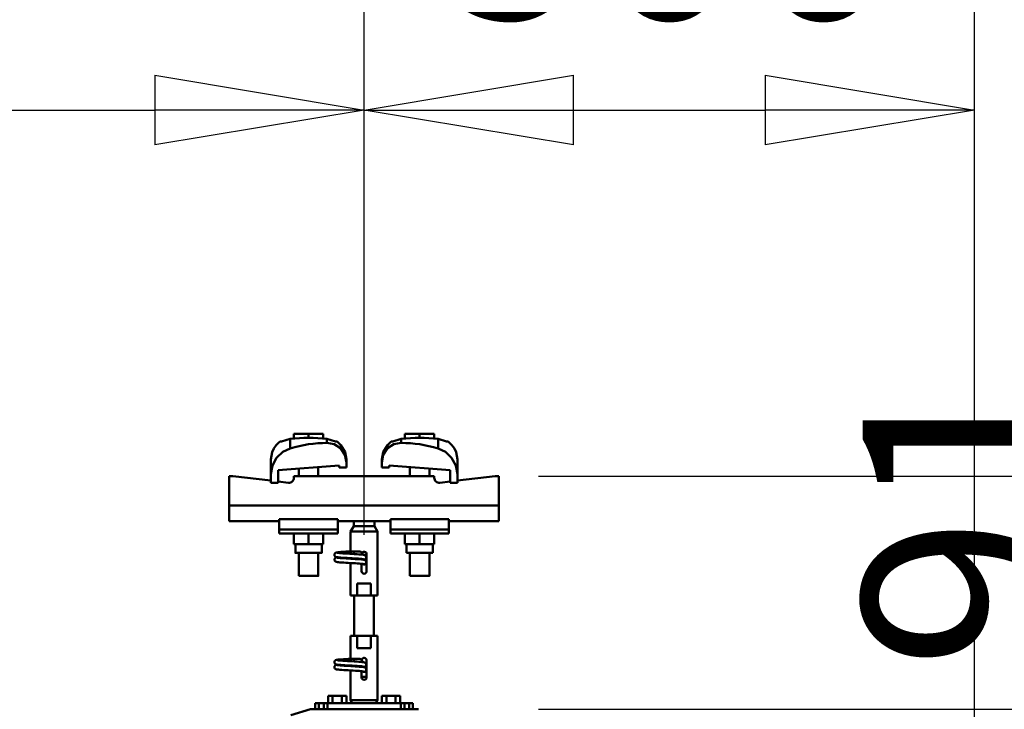
# Model space of a CAD drawing. Units: millimetres. Extents: x 59 to 11996, y 24 to 8424.
# Drawn here: x 5259 to 5598, y 2627 to 2864 of the extents above; entities that cross this region are included whole.
import ezdxf

# ---------------------------------------------------------------- set-up
doc = ezdxf.new("R2010")
doc.units = ezdxf.units.MM
doc.header["$MEASUREMENT"] = 0
doc.layers.add('(1) Shape lines', color=7, linetype='Continuous', lineweight=35)
doc.layers.add('(6) Dimensions', color=7, linetype='Continuous', lineweight=35)
doc.styles.add('Arial', font='ARIAL.TTF')
doc.dimstyles.new('Vertex Style', dxfattribs={"dimscale": 20, "dimtxt": 0.18, "dimasz": 3.6, "dimexe": 1.8, "dimexo": 0.0625, "dimgap": 1.7, "dimtad": 1, "dimdec": 1, "dimdsep": 46, "dimtxsty": 'Arial', "dimblk1": 'CLOSED', "dimblk2": 'CLOSED', "dimsah": 1, "dimcen": 0.09, "dimdle": 1.8, "dimclrd": 9, "dimclre": 9, "dimadec": 1, "dimazin": 2, "dimtfac": 0.65, "dimtdec": 4, "dimtmove": 0, "dimatfit": 3, "dimfxl": 0, "dimtolj": 1, "dimtzin": 0, "dimlwd": 25, "dimlwe": 25, "dimarcsym": 0})

# ---------------------------------------------------------------- blocks, each defined once
blk = doc.blocks.new('_Closed')
at = {"color": 0, "linetype": 'ByBlock', "lineweight": -2}
for p, q in [((-1, 0.166667), (0, 0)), ((-1, 0.166667), (-1, -0.166667)), ((0, 0), (-1, -0.166667)), ((0, 0), (-1, 0))]:
    blk.add_line(p, q, dxfattribs=at)
blk = doc.blocks.new('*D2261')
at = {"layer": '(6) Dimensions', "color": 9, "lineweight": 25}
for p, q in [((5437.89, 2626.81), (5770.67, 2626.81)), ((5734.67, 2479.71), (5734.67, 2554.81)), ((5647.76, 2407.71), (5770.67, 2407.71))]:
    blk.add_line(p, q, dxfattribs=at)
at = {"layer": 'Defpoints', "color": 0}
for p in [(5377.89, 2626.81), (5734.67, 2626.81), (5587.76, 2407.71)]:
    blk.add_point(p, dxfattribs=at)
at = {"layer": '(6) Dimensions', "color": 9, "lineweight": 25, "xscale": 72, "yscale": 72, "zscale": 72}
for p, rotation in [((5734.67, 2626.81), 90), ((5734.67, 2407.71), 270)]:
    blk.add_blockref('_Closed', p, dxfattribs=dict(at, rotation=rotation))
at = {"layer": '(6) Dimensions', "color": 0, "lineweight": 35, "insert": (5668.31, 2517.26), "char_height": 70, "attachment_point": 5, "rotation": 90, "style": 'Arial'}
blk.add_mtext('\\A1;522', dxfattribs=at)
blk = doc.blocks.new('*D2263')
at = {"layer": '(6) Dimensions', "color": 9, "lineweight": 25}
for p, q in [((5650.72, 2778.98), (5650.72, 2850.98)), ((5437.89, 2706.98), (5686.72, 2706.98)), ((5650.72, 2626.81), (5650.72, 2706.98)), ((5437.89, 2626.81), (5686.72, 2626.81)), ((5650.72, 2554.81), (5650.72, 2482.81))]:
    blk.add_line(p, q, dxfattribs=at)
at = {"layer": 'Defpoints', "color": 0}
for p in [(5377.89, 2706.98), (5650.72, 2706.98), (5377.89, 2626.81)]:
    blk.add_point(p, dxfattribs=at)
at = {"layer": '(6) Dimensions', "color": 9, "lineweight": 25, "xscale": 72, "yscale": 72, "zscale": 72}
for p, rotation in [((5650.72, 2706.98), 270), ((5650.72, 2626.81), 90)]:
    blk.add_blockref('_Closed', p, dxfattribs=dict(at, rotation=rotation))
at = {"layer": '(6) Dimensions', "color": 0, "lineweight": 35, "insert": (5584.36, 2666.9), "char_height": 70, "attachment_point": 5, "rotation": 90, "style": 'Arial'}
blk.add_mtext('\\A1;191', dxfattribs=at)
blk = doc.blocks.new('*D2265')
at = {"layer": '(6) Dimensions', "color": 9, "lineweight": 25}
for p, q in [((5377.89, 2686.81), (5377.89, 2868.9)), ((5587.76, 2569.71), (5587.76, 2868.9)), ((5449.89, 2832.9), (5515.76, 2832.9))]:
    blk.add_line(p, q, dxfattribs=at)
at = {"layer": 'Defpoints', "color": 0}
for p in [(5587.76, 2832.9), (5377.89, 2626.81), (5587.76, 2509.71)]:
    blk.add_point(p, dxfattribs=at)
at = {"layer": '(6) Dimensions', "color": 9, "lineweight": 25, "xscale": 72, "yscale": 72, "zscale": 72, "rotation": 180}
blk.add_blockref('_Closed', (5377.89, 2832.9), dxfattribs=at)
at = {"layer": '(6) Dimensions', "color": 9, "lineweight": 25, "xscale": 72, "yscale": 72, "zscale": 72}
blk.add_blockref('_Closed', (5587.76, 2832.9), dxfattribs=at)
at = {"layer": '(6) Dimensions', "color": 0, "lineweight": 35, "insert": (5482.83, 2899.26), "char_height": 70, "attachment_point": 5, "style": 'Arial'}
blk.add_mtext('\\A1;500', dxfattribs=at)
blk = doc.blocks.new('*D2266')
at = {"layer": '(6) Dimensions', "color": 9, "lineweight": 25}
for p, q in [((970.63, 2569.71), (970.63, 2973.84)), ((5587.76, 2569.71), (5587.76, 2973.84)), ((5515.76, 2937.84), (1042.63, 2937.84))]:
    blk.add_line(p, q, dxfattribs=at)
at = {"layer": 'Defpoints', "color": 0}
for p in [(970.63, 2937.84), (970.63, 2509.71), (5587.76, 2509.71)]:
    blk.add_point(p, dxfattribs=at)
at = {"layer": '(6) Dimensions', "color": 9, "lineweight": 25, "xscale": 72, "yscale": 72, "zscale": 72, "rotation": 180}
blk.add_blockref('_Closed', (970.63, 2937.84), dxfattribs=at)
at = {"layer": '(6) Dimensions', "color": 9, "lineweight": 25, "xscale": 72, "yscale": 72, "zscale": 72}
blk.add_blockref('_Closed', (5587.76, 2937.84), dxfattribs=at)
at = {"layer": '(6) Dimensions', "color": 0, "lineweight": 35, "insert": (3279.19, 3004.2), "char_height": 70, "attachment_point": 5, "style": 'Arial'}
blk.add_mtext('\\A1;11000', dxfattribs=at)
blk = doc.blocks.new('*D2267')
at = {"layer": '(6) Dimensions', "color": 9, "lineweight": 25}
for p, q in [((1180.5, 2686.81), (1180.5, 2868.9)), ((5377.89, 2686.81), (5377.89, 2868.9)), ((1252.5, 2832.9), (5305.89, 2832.9))]:
    blk.add_line(p, q, dxfattribs=at)
at = {"layer": 'Defpoints', "color": 0}
for p in [(5377.89, 2832.9), (1180.5, 2626.81), (5377.89, 2626.81)]:
    blk.add_point(p, dxfattribs=at)
at = {"layer": '(6) Dimensions', "color": 9, "lineweight": 25, "xscale": 72, "yscale": 72, "zscale": 72, "rotation": 180}
blk.add_blockref('_Closed', (1180.5, 2832.9), dxfattribs=at)
at = {"layer": '(6) Dimensions', "color": 9, "lineweight": 25, "xscale": 72, "yscale": 72, "zscale": 72}
blk.add_blockref('_Closed', (5377.89, 2832.9), dxfattribs=at)
at = {"layer": '(6) Dimensions', "color": 0, "lineweight": 35, "insert": (3279.19, 2899.26), "char_height": 70, "attachment_point": 5, "style": 'Arial'}
blk.add_mtext('\\A1;10000', dxfattribs=at)
blk = doc.blocks.new('Crane_WorkSt_1_3c177d30-6c5a-4121-9854-66ae8fa8d7f3')
at = {"layer": '(1) Shape lines', "color": 7, "linetype": 'Continuous', "lineweight": 50, "ltscale": 60}
for p, q in [((10204.5, 3455.38), (10192.5, 3455.38)), ((10192.5, 3451.49), (10192.5, 3455.38)), ((10216.5, 3455.38), (10204.5, 3455.38)), ((10204.5, 3452.18), (10204.5, 3455.38)), ((10216.5, 3451.49), (10216.5, 3455.38)), ((10295.5, 3455.38), (10283.5, 3455.38)), ((10283.5, 3451.49), (10283.5, 3455.38)), ((10295.5, 3452.18), (10295.5, 3455.38)), ((10307.5, 3455.38), (10295.5, 3455.38)), ((10307.5, 3451.49), (10307.5, 3455.38)), ((10189.42, 3451.31), (10189.42, 3443.45)), ((10219.58, 3451.31), (10219.58, 3447.97)), ((10280.42, 3447.97), (10280.42, 3451.31)), ((10310.58, 3443.45), (10310.58, 3451.31)), ((10173.5, 3434.23), (10173.5, 3422.45)), ((10229.5, 3429.39), (10179.5, 3425.67)), ((10212.5, 3428.13), (10212.5, 3420.78)), ((10212.5, 3428.13), (10212.5, 3420.78)), ((10212.5, 3428.13), (10212.5, 3420.78)), ((10212.5, 3428.13), (10212.5, 3420.78)), ((10212.5, 3428.13), (10212.5, 3420.78)), ((10229.5, 3427.68), (10229.5, 3429.39)), ((10235.5, 3431.78), (10235.5, 3427.68)), ((10264.5, 3431.78), (10264.5, 3434.23)), ((10264.5, 3427.68), (10264.5, 3431.78)), ((10270.5, 3429.39), (10270.5, 3427.68)), ((10320.5, 3425.67), (10270.5, 3429.39)), ((10287.5, 3420.78), (10287.5, 3428.13)), ((10287.5, 3420.78), (10287.5, 3428.13)), ((10287.5, 3420.78), (10287.5, 3428.13)), ((10287.5, 3420.78), (10287.5, 3428.13)), ((10287.5, 3420.78), (10287.5, 3428.13)), ((10326.5, 3422.45), (10326.5, 3434.23)), ((10142.5, 3420.78), (10139.5, 3420.78)), ((10139.5, 3420.78), (10139.5, 3396.78)), ((10173.5, 3417.06), (10142.5, 3420.78)), ((10173.5, 3415.18), (10173.5, 3422.45)), ((10179.5, 3425.67), (10179.5, 3415.18)), ((10192.5, 3420.78), (10192.5, 3419.29)), ((10307.5, 3420.78), (10192.5, 3420.78)), ((10196.5, 3420.78), (10196.5, 3426.94)), ((10196.5, 3420.78), (10196.5, 3426.94)), ((10196.5, 3420.78), (10196.5, 3426.94)), ((10196.5, 3420.78), (10196.5, 3426.94)), ((10196.5, 3420.78), (10196.5, 3426.94)), ((10235.5, 3427.68), (10229.5, 3427.68)), ((10270.5, 3427.68), (10264.5, 3427.68)), ((10303.5, 3426.94), (10303.5, 3420.78)), ((10303.5, 3426.94), (10303.5, 3420.78)), ((10303.5, 3426.94), (10303.5, 3420.78)), ((10303.5, 3426.94), (10303.5, 3420.78)), ((10303.5, 3426.94), (10303.5, 3420.78)), ((10307.5, 3419.29), (10307.5, 3420.78)), ((10320.5, 3415.18), (10320.5, 3425.67)), ((10326.5, 3422.45), (10326.5, 3415.18)), ((10357.5, 3420.78), (10326.5, 3417.06)), ((10360.5, 3420.78), (10357.5, 3420.78)), ((10360.5, 3396.78), (10360.5, 3420.78)), ((10179.5, 3415.18), (10173.5, 3415.18)), ((10188.02, 3415.32), (10179.5, 3416.34)), ((10320.5, 3416.34), (10311.98, 3415.32)), ((10326.5, 3415.18), (10320.5, 3415.18)), ((10360.5, 3396.78), (10139.5, 3396.78)), ((10139.5, 3396.78), (10139.5, 3383.78)), ((10360.5, 3383.78), (10360.5, 3396.78)), ((10180.5, 3383.78), (10139.5, 3383.78)), ((10180.5, 3385.41), (10180.5, 3376.89)), ((10228.5, 3385.41), (10180.5, 3385.41)), ((10228.5, 3385.41), (10228.5, 3376.89)), ((10234.93, 3383.78), (10228.5, 3383.78)), ((10239, 3375.45), (10241.5, 3379.78)), ((10241.5, 3379.78), (10241.5, 3383.84)), ((10241.5, 3379.78), (10258.5, 3379.78)), ((10258.5, 3383.84), (10258.5, 3379.78)), ((10258.5, 3379.78), (10261, 3375.45)), ((10271.5, 3383.78), (10265.07, 3383.78)), ((10271.5, 3385.41), (10319.5, 3385.41)), ((10271.5, 3385.41), (10271.5, 3376.89)), ((10319.5, 3376.89), (10319.5, 3385.41)), ((10360.5, 3383.78), (10319.5, 3383.78)), ((10180.5, 3376.89), (10180.5, 3373.78)), ((10228.5, 3376.89), (10180.5, 3376.89)), ((10228.5, 3373.78), (10180.5, 3373.78)), ((10192.5, 3373.78), (10192.5, 3364.98)), ((10204.5, 3373.78), (10204.5, 3364.98)), ((10216.5, 3373.78), (10216.5, 3364.98)), ((10228.5, 3376.89), (10228.5, 3373.78)), ((10239, 3375.45), (10261, 3375.45)), ((10239, 3359.08), (10239, 3375.45)), ((10261, 3375.45), (10261, 3322.78)), ((10271.5, 3376.89), (10319.5, 3376.89)), ((10271.5, 3376.89), (10271.5, 3373.78)), ((10271.5, 3373.78), (10319.5, 3373.78)), ((10283.5, 3373.78), (10283.5, 3364.98)), ((10295.5, 3373.78), (10295.5, 3364.98)), ((10307.5, 3373.78), (10307.5, 3364.98)), ((10319.5, 3373.78), (10319.5, 3376.89)), ((10192.5, 3364.98), (10204.5, 3364.98)), ((10193.7, 3357.78), (10193.7, 3364.98)), ((10193.7, 3357.78), (10193.7, 3364.98)), ((10193.7, 3357.78), (10193.7, 3364.98)), ((10193.7, 3357.78), (10193.7, 3364.98)), ((10193.7, 3357.78), (10193.7, 3364.98)), ((10204.5, 3364.98), (10216.5, 3364.98)), ((10215.3, 3364.98), (10215.3, 3357.78)), ((10215.3, 3364.98), (10215.3, 3357.78)), ((10215.3, 3364.98), (10215.3, 3357.78)), ((10215.3, 3364.98), (10215.3, 3357.78)), ((10215.3, 3364.98), (10215.3, 3357.78)), ((10283.5, 3364.98), (10295.5, 3364.98)), ((10284.7, 3357.78), (10284.7, 3364.98)), ((10284.7, 3357.78), (10284.7, 3364.98)), ((10284.7, 3357.78), (10284.7, 3364.98)), ((10284.7, 3357.78), (10284.7, 3364.98)), ((10284.7, 3357.78), (10284.7, 3364.98)), ((10295.5, 3364.98), (10307.5, 3364.98)), ((10306.3, 3364.98), (10306.3, 3357.78)), ((10306.3, 3364.98), (10306.3, 3357.78)), ((10306.3, 3364.98), (10306.3, 3357.78)), ((10306.3, 3364.98), (10306.3, 3357.78)), ((10306.3, 3364.98), (10306.3, 3357.78)), ((10196.5, 3338.98), (10196.5, 3357.78)), ((10196.5, 3338.98), (10196.5, 3357.78)), ((10196.5, 3338.98), (10196.5, 3357.78)), ((10196.5, 3338.98), (10196.5, 3357.78)), ((10196.5, 3338.98), (10196.5, 3357.78)), ((10212.5, 3357.78), (10212.5, 3338.98)), ((10212.5, 3357.78), (10212.5, 3338.98)), ((10212.5, 3357.78), (10212.5, 3338.98)), ((10212.5, 3357.78), (10212.5, 3338.98)), ((10212.5, 3357.78), (10212.5, 3338.98)), ((10237.71, 3359.08), (10238.99, 3359.08)), ((10237.71, 3359.08), (10238.99, 3359.08)), ((10237.71, 3359.08), (10238.99, 3359.08)), ((10237.71, 3359.08), (10238.99, 3359.08)), ((10237.71, 3359.08), (10239.05, 3359.08)), ((10238.75, 3359.08), (10239, 3359.08)), ((10238.75, 3359.08), (10239, 3359.08)), ((10238.75, 3359.08), (10239, 3359.08)), ((10238.75, 3359.08), (10239, 3359.08)), ((10238.75, 3359.08), (10241.5, 3359.08)), ((10238.75, 3357.05), (10238.75, 3357.28)), ((10238.83, 3359.08), (10239, 3359.08)), ((10238.83, 3359.08), (10239, 3359.08)), ((10238.83, 3359.08), (10239, 3359.08)), ((10238.83, 3359.08), (10239, 3359.08)), ((10238.83, 3359.08), (10239, 3359.08)), ((10239.05, 3359.08), (10245.83, 3359.08)), ((10241.5, 3359.08), (10246.5, 3359.08)), ((10241.5, 3359.07), (10241.5, 3356.89)), ((10252.02, 3356.28), (10249.51, 3356.28)), ((10252, 3356.78), (10252, 3342.78)), ((10284.7, 3357.78), (10306.22, 3357.78)), ((10287.5, 3338.98), (10287.5, 3357.78)), ((10287.5, 3338.98), (10287.5, 3357.78)), ((10287.5, 3338.98), (10287.5, 3357.78)), ((10287.5, 3338.98), (10287.5, 3357.78)), ((10287.5, 3338.98), (10287.5, 3357.78)), ((10303.5, 3357.78), (10303.5, 3338.98)), ((10303.5, 3357.78), (10303.5, 3338.98)), ((10303.5, 3357.78), (10303.5, 3338.98)), ((10303.5, 3357.78), (10303.5, 3338.98)), ((10303.5, 3357.78), (10303.5, 3338.98)), ((10239, 3322.78), (10239, 3349.49)), ((10248, 3342.78), (10248, 3348.88)), ((10244.45, 3322.78), (10244.45, 3332.78)), ((10244.45, 3332.78), (10255.55, 3332.78)), ((10255.55, 3332.78), (10255.55, 3322.78)), ((10239, 3322.78), (10244.45, 3322.78)), ((10242, 3289.78), (10242, 3322.78)), ((10242, 3289.78), (10242, 3322.78)), ((10242, 3289.78), (10242, 3322.78)), ((10242, 3289.78), (10242, 3322.78)), ((10242, 3289.78), (10242, 3322.78)), ((10255.55, 3322.78), (10244.45, 3322.78)), ((10255.55, 3322.78), (10261, 3322.78)), ((10258, 3322.78), (10258, 3289.78)), ((10258, 3322.78), (10258, 3289.78)), ((10258, 3322.78), (10258, 3289.78)), ((10258, 3322.78), (10258, 3289.78)), ((10258, 3322.78), (10258, 3289.78)), ((10244.45, 3289.78), (10239, 3289.78)), ((10239, 3271.08), (10239, 3289.78)), ((10244.45, 3289.78), (10255.55, 3289.78)), ((10244.45, 3279.78), (10244.45, 3289.78)), ((10261, 3289.78), (10255.55, 3289.78)), ((10255.55, 3289.78), (10255.55, 3279.78)), ((10261, 3289.78), (10261, 3237.11)), ((10255.55, 3279.78), (10244.45, 3279.78)), ((10237.71, 3271.08), (10238.99, 3271.08)), ((10237.71, 3271.08), (10238.99, 3271.08)), ((10237.71, 3271.08), (10238.99, 3271.08)), ((10237.71, 3271.08), (10238.99, 3271.08)), ((10237.71, 3271.08), (10239.05, 3271.08)), ((10238.75, 3271.08), (10239, 3271.08)), ((10238.75, 3271.08), (10239, 3271.08)), ((10238.75, 3271.08), (10239, 3271.08)), ((10238.75, 3271.08), (10239, 3271.08)), ((10238.75, 3271.08), (10241.5, 3271.08)), ((10238.75, 3269.05), (10238.75, 3269.28)), ((10238.83, 3271.08), (10239, 3271.08)), ((10238.83, 3271.08), (10239, 3271.08)), ((10238.83, 3271.08), (10239, 3271.08)), ((10238.83, 3271.08), (10239, 3271.08)), ((10238.83, 3271.08), (10239, 3271.08)), ((10239.05, 3271.08), (10245.83, 3271.08)), ((10241.5, 3271.08), (10246.5, 3271.08)), ((10241.5, 3271.07), (10241.5, 3268.89)), ((10252, 3269.78), (10252, 3255.78)), ((10239, 3237.11), (10239, 3261.49)), ((10248, 3255.78), (10248, 3260.88)), ((10252.02, 3256.28), (10247.98, 3256.28)), ((10210, 3234.78), (10210, 3229.78)), ((10213, 3234.78), (10210, 3234.78)), ((10213, 3229.78), (10213, 3234.78)), ((10213, 3234.78), (10217, 3234.78)), ((10217, 3234.78), (10217, 3229.78)), ((10220, 3234.78), (10217, 3234.78)), ((10220, 3234.78), (10220, 3229.79)), ((10280, 3234.78), (10220, 3234.78)), ((10220.49, 3234.78), (10220.49, 3240.78)), ((10224.25, 3240.78), (10220.49, 3240.78)), ((10231.75, 3240.78), (10224.25, 3240.78)), ((10224.25, 3234.78), (10224.25, 3240.78)), ((10235.51, 3240.78), (10231.75, 3240.78)), ((10231.75, 3234.78), (10231.75, 3240.78)), ((10235.51, 3234.78), (10235.51, 3240.78)), ((10261, 3237.11), (10239, 3237.11)), ((10240.35, 3234.78), (10239, 3237.11)), ((10261, 3237.11), (10259.65, 3234.78)), ((10268.25, 3240.78), (10264.49, 3240.78)), ((10264.49, 3234.78), (10264.49, 3240.78)), ((10275.75, 3240.78), (10268.25, 3240.78)), ((10268.25, 3234.78), (10268.25, 3240.78)), ((10279.51, 3240.78), (10275.75, 3240.78)), ((10275.75, 3234.78), (10275.75, 3240.78)), ((10279.51, 3234.78), (10279.51, 3240.78)), ((10280, 3229.79), (10280, 3234.78)), ((10283, 3234.78), (10280, 3234.78)), ((10283, 3229.78), (10283, 3234.78)), ((10283, 3234.78), (10287, 3234.78)), ((10287, 3234.78), (10287, 3229.78)), ((10290, 3234.78), (10287, 3234.78)), ((10290, 3229.78), (10290, 3234.78)), ((10206, 3229.78), (10190, 3224.78)), ((10293.54, 3229.78), (10206, 3229.78)), ((10294, 3229.78), (10293.54, 3229.78)), ((10294.44, 3229.64), (10294, 3229.78))]:
    blk.add_line(p, q, dxfattribs=at)
at = {"layer": '(1) Shape lines', "color": 7, "linetype": 'Continuous', "lineweight": 50, "ltscale": 20}
for p, q in [((10176.04, 3443.45), (10178.06, 3446.2)), ((10178.06, 3446.2), (10180.56, 3448.52)), ((10180.56, 3448.52), (10181.19, 3448.98)), ((10227.81, 3448.98), (10228.44, 3448.52)), ((10228.44, 3448.52), (10230.94, 3446.2)), ((10230.94, 3446.2), (10234.4, 3440.42)), ((10271.56, 3448.52), (10272.19, 3448.98)), ((10318.81, 3448.98), (10319.44, 3448.52)), ((10319.44, 3448.52), (10321.94, 3446.2)), ((10321.94, 3446.2), (10323.96, 3443.45)), ((10173.5, 3434.23), (10174.6, 3440.42)), ((10174.6, 3440.42), (10176.04, 3443.45)), ((10234.4, 3440.42), (10235.5, 3434.23)), ((10264.5, 3434.23), (10265.6, 3440.42)), ((10323.96, 3443.45), (10325.4, 3440.42)), ((10325.4, 3440.42), (10326.5, 3434.23)), ((10225.71, 3356.23), (10225.73, 3356.58)), ((10225.75, 3355.88), (10225.71, 3356.23)), ((10225.73, 3356.58), (10225.82, 3356.92)), ((10225.87, 3355.55), (10225.75, 3355.88)), ((10225.82, 3356.92), (10225.97, 3357.24)), ((10226.05, 3355.24), (10225.87, 3355.55)), ((10225.97, 3357.24), (10226.19, 3357.52)), ((10226.28, 3354.98), (10226.05, 3355.24)), ((10226.69, 3357.86), (10227.31, 3358.16)), ((10227.31, 3358.16), (10227.87, 3358.27)), ((10227.87, 3358.27), (10228.75, 3358.38)), ((10228.75, 3358.38), (10229.92, 3358.48)), ((10229.08, 3357.74), (10230.11, 3357.63)), ((10229.92, 3358.48), (10231.35, 3358.59)), ((10230.11, 3357.63), (10231.39, 3357.52)), ((10231.35, 3358.59), (10233, 3358.7)), ((10231.39, 3357.52), (10232.89, 3357.41)), ((10232.89, 3357.41), (10234.56, 3357.3)), ((10234.56, 3357.3), (10236.35, 3357.2)), ((10235.06, 3358.84), (10236.88, 3358.95)), ((10236.35, 3357.2), (10238.21, 3357.09)), ((10236.88, 3358.95), (10238.75, 3359.08)), ((10238.21, 3357.09), (10240.09, 3356.98)), ((10240.09, 3356.98), (10241.93, 3356.87)), ((10241.93, 3356.87), (10243.68, 3356.76)), ((10243.68, 3356.76), (10244.28, 3356.72)), ((10243.99, 3356.73), (10245.7, 3356.63)), ((10249.41, 3356.3), (10250.06, 3356.19)), ((10250.06, 3356.19), (10250.38, 3356.08)), ((10250.38, 3356.08), (10251.02, 3355.79)), ((10251.02, 3355.79), (10251.28, 3355.55)), ((10251.28, 3355.55), (10251.5, 3355.27)), ((10251.5, 3355.27), (10251.65, 3354.96)), ((10225.72, 3352.18), (10225.74, 3352.54)), ((10225.77, 3351.84), (10225.72, 3352.18)), ((10225.74, 3352.54), (10225.83, 3352.88)), ((10225.88, 3351.5), (10225.77, 3351.84)), ((10226.06, 3351.2), (10225.88, 3351.5)), ((10226.29, 3350.93), (10226.06, 3351.2)), ((10226.07, 3353.3), (10226.28, 3353.58)), ((10226.28, 3353.58), (10226.54, 3353.82)), ((10226.57, 3350.72), (10226.29, 3350.93)), ((10226.54, 3353.82), (10227.17, 3354.11)), ((10226.85, 3350.61), (10226.57, 3350.72)), ((10227.34, 3354.41), (10226.69, 3354.66)), ((10227.5, 3350.37), (10226.85, 3350.61)), ((10227.17, 3354.11), (10227.59, 3354.22)), ((10227.8, 3354.3), (10227.34, 3354.41)), ((10228.09, 3350.26), (10227.5, 3350.37)), ((10227.59, 3354.22), (10227.98, 3354.28)), ((10228.58, 3354.19), (10227.8, 3354.3)), ((10229, 3350.15), (10228.09, 3350.26)), ((10229.66, 3354.08), (10228.58, 3354.19)), ((10230.2, 3350.04), (10229, 3350.15)), ((10229.49, 3353.7), (10230.63, 3353.59)), ((10231, 3353.98), (10229.66, 3354.08)), ((10231.65, 3349.93), (10230.2, 3350.04)), ((10230.63, 3353.59), (10232.01, 3353.48)), ((10232.58, 3353.87), (10231, 3353.98)), ((10233.31, 3349.82), (10231.65, 3349.93)), ((10232.01, 3353.48), (10233.58, 3353.37)), ((10234.34, 3353.76), (10232.58, 3353.87)), ((10235.13, 3349.71), (10233.31, 3349.82)), ((10233.58, 3353.37), (10235.31, 3353.26)), ((10236.22, 3353.65), (10234.34, 3353.76)), ((10237.06, 3349.6), (10235.13, 3349.71)), ((10235.31, 3353.26), (10237.14, 3353.15)), ((10238.18, 3353.54), (10236.22, 3353.65)), ((10239.03, 3349.49), (10237.06, 3349.6)), ((10237.14, 3353.15), (10239.02, 3353.04)), ((10240.16, 3353.43), (10238.18, 3353.54)), ((10239.02, 3353.04), (10240.89, 3352.93)), ((10241, 3349.38), (10239.03, 3349.49)), ((10242.1, 3353.32), (10240.16, 3353.43)), ((10240.89, 3352.93), (10242.69, 3352.82)), ((10242.9, 3349.27), (10241, 3349.38)), ((10243.94, 3353.21), (10242.1, 3353.32)), ((10242.69, 3352.82), (10244.38, 3352.71)), ((10244.68, 3349.16), (10242.9, 3349.27)), ((10245.83, 3349.08), (10244.4, 3349.18)), ((10247.13, 3348.97), (10245.83, 3349.08)), ((10248.18, 3348.86), (10247.13, 3348.97)), ((10248.95, 3348.75), (10248.18, 3348.86)), ((10249.43, 3348.64), (10248.95, 3348.75)), ((10250.24, 3352.14), (10250.65, 3351.96)), ((10251.16, 3352.9), (10250.88, 3352.69)), ((10251.39, 3353.17), (10251.16, 3352.9)), ((10251.57, 3353.47), (10251.39, 3353.17)), ((10251.69, 3353.8), (10251.57, 3353.47)), ((10251.65, 3354.96), (10251.74, 3354.61)), ((10251.72, 3353.91), (10251.69, 3353.8)), ((10251.76, 3354.26), (10251.72, 3353.91)), ((10251.74, 3354.61), (10251.76, 3354.26)), ((10225.71, 3268.23), (10225.73, 3268.58)), ((10225.75, 3267.88), (10225.71, 3268.23)), ((10225.73, 3268.58), (10225.82, 3268.92)), ((10225.87, 3267.55), (10225.75, 3267.88)), ((10225.82, 3268.92), (10225.97, 3269.24)), ((10226.05, 3267.24), (10225.87, 3267.55)), ((10225.97, 3269.24), (10226.19, 3269.52)), ((10226.28, 3266.98), (10226.05, 3267.24)), ((10226.69, 3269.86), (10227.31, 3270.16)), ((10227.34, 3266.41), (10226.69, 3266.66)), ((10227.31, 3270.16), (10227.87, 3270.27)), ((10227.8, 3266.3), (10227.34, 3266.41)), ((10227.87, 3270.27), (10228.75, 3270.38)), ((10228.75, 3270.38), (10229.92, 3270.48)), ((10229.08, 3269.74), (10230.11, 3269.63)), ((10229.92, 3270.48), (10231.35, 3270.59)), ((10230.11, 3269.63), (10231.39, 3269.52)), ((10231.35, 3270.59), (10233, 3270.7)), ((10231.39, 3269.52), (10232.89, 3269.41)), ((10232.89, 3269.41), (10234.56, 3269.3)), ((10234.56, 3269.3), (10236.35, 3269.2)), ((10235.06, 3270.84), (10236.88, 3270.95)), ((10236.35, 3269.2), (10238.21, 3269.09)), ((10236.88, 3270.95), (10238.75, 3271.08)), ((10238.21, 3269.09), (10240.09, 3268.98)), ((10240.09, 3268.98), (10241.93, 3268.87)), ((10241.93, 3268.87), (10243.68, 3268.76)), ((10243.68, 3268.76), (10244.28, 3268.72)), ((10243.99, 3268.73), (10245.7, 3268.63)), ((10249.41, 3268.3), (10250.06, 3268.19)), ((10250.06, 3268.19), (10250.38, 3268.08)), ((10250.38, 3268.08), (10251.02, 3267.79)), ((10251.02, 3267.79), (10251.28, 3267.55)), ((10251.28, 3267.55), (10251.5, 3267.27)), ((10251.5, 3267.27), (10251.65, 3266.96)), ((10251.65, 3266.96), (10251.74, 3266.61)), ((10251.74, 3266.61), (10251.76, 3266.26)), ((10225.72, 3264.18), (10225.74, 3264.54)), ((10225.77, 3263.84), (10225.72, 3264.18)), ((10225.74, 3264.54), (10225.83, 3264.88)), ((10225.88, 3263.5), (10225.77, 3263.84)), ((10226.06, 3263.2), (10225.88, 3263.5)), ((10226.29, 3262.93), (10226.06, 3263.2)), ((10226.07, 3265.3), (10226.28, 3265.58)), ((10226.28, 3265.58), (10226.54, 3265.82)), ((10226.57, 3262.72), (10226.29, 3262.93)), ((10226.54, 3265.82), (10227.17, 3266.11)), ((10226.85, 3262.61), (10226.57, 3262.72)), ((10227.5, 3262.37), (10226.85, 3262.61)), ((10227.17, 3266.11), (10227.59, 3266.22)), ((10228.09, 3262.26), (10227.5, 3262.37)), ((10227.59, 3266.22), (10227.98, 3266.28)), ((10228.58, 3266.19), (10227.8, 3266.3)), ((10229, 3262.15), (10228.09, 3262.26)), ((10229.66, 3266.08), (10228.58, 3266.19)), ((10230.2, 3262.04), (10229, 3262.15)), ((10229.49, 3265.7), (10230.63, 3265.59)), ((10231, 3265.98), (10229.66, 3266.08)), ((10231.65, 3261.93), (10230.2, 3262.04)), ((10230.63, 3265.59), (10232.01, 3265.48)), ((10232.58, 3265.87), (10231, 3265.98)), ((10233.31, 3261.82), (10231.65, 3261.93)), ((10232.01, 3265.48), (10233.58, 3265.37)), ((10234.34, 3265.76), (10232.58, 3265.87)), ((10235.13, 3261.71), (10233.31, 3261.82)), ((10233.58, 3265.37), (10235.31, 3265.26)), ((10236.22, 3265.65), (10234.34, 3265.76)), ((10237.06, 3261.6), (10235.13, 3261.71)), ((10235.31, 3265.26), (10237.14, 3265.15)), ((10238.18, 3265.54), (10236.22, 3265.65)), ((10239.03, 3261.49), (10237.06, 3261.6)), ((10237.14, 3265.15), (10239.02, 3265.04)), ((10240.16, 3265.43), (10238.18, 3265.54)), ((10239.02, 3265.04), (10240.89, 3264.93)), ((10241, 3261.38), (10239.03, 3261.49)), ((10242.1, 3265.32), (10240.16, 3265.43)), ((10240.89, 3264.93), (10242.69, 3264.82)), ((10242.9, 3261.27), (10241, 3261.38)), ((10243.94, 3265.21), (10242.1, 3265.32)), ((10242.69, 3264.82), (10244.38, 3264.71)), ((10244.68, 3261.16), (10242.9, 3261.27)), ((10245.83, 3261.08), (10244.4, 3261.18)), ((10247.13, 3260.97), (10245.83, 3261.08)), ((10248.18, 3260.86), (10247.13, 3260.97)), ((10248.95, 3260.75), (10248.18, 3260.86)), ((10249.43, 3260.64), (10248.95, 3260.75)), ((10250.24, 3264.14), (10250.65, 3263.96)), ((10251.16, 3264.9), (10250.88, 3264.69)), ((10251.39, 3265.17), (10251.16, 3264.9)), ((10251.57, 3265.47), (10251.39, 3265.17)), ((10251.69, 3265.8), (10251.57, 3265.47)), ((10251.72, 3265.91), (10251.69, 3265.8)), ((10251.76, 3266.26), (10251.72, 3265.91))]:
    blk.add_line(p, q, dxfattribs=at)
at = {"layer": '(1) Shape lines', "color": 7, "linetype": 'Continuous', "lineweight": 50, "ltscale": 60}
for points in [[(10182.44, 3448.98), (10181.19, 3448.98), (10182.44, 3448.98)], [(10189.42, 3451.31), (10182.43, 3448.98)], [(10226.57, 3448.98), (10219.58, 3451.31)], [(10219.58, 3447.97), (10225.52, 3446.89), (10230.71, 3443.55), (10234.26, 3438.24), (10235.5, 3431.78)], [(10226.56, 3448.98), (10227.81, 3448.98), (10226.56, 3448.98)], [(10264.5, 3431.78), (10265.74, 3438.24), (10269.3, 3443.55), (10274.48, 3446.89), (10280.42, 3447.97)], [(10273.43, 3448.98), (10272.19, 3448.98)], [(10280.42, 3451.31), (10273.43, 3448.98)], [(10317.57, 3448.98), (10310.58, 3451.31)], [(10318.81, 3448.98), (10317.57, 3448.98)], [(10173.5, 3422.45), (10174.84, 3429.55), (10178.34, 3435.74), (10183.37, 3440.51), (10189.42, 3443.45)], [(10310.58, 3443.45), (10316.63, 3440.51), (10321.66, 3435.74), (10325.16, 3429.54), (10326.5, 3422.45)], [(10235.5, 3434.23), (10235.5, 3434.23), (10235.5, 3431.78)], [(10234.93, 3383.78), (10265.07, 3383.78)], [(10193.79, 3357.78), (10193.7, 3357.78), (10215.3, 3357.78), (10215.3, 3357.78)], [(10238.75, 3357.28), (10238.75, 3359.08), (10238.75, 3359.08)], [(10196.55, 3338.98), (10212.5, 3338.98), (10212.45, 3338.98)], [(10287.55, 3338.98), (10303.5, 3338.98), (10303.45, 3338.98)], [(10238.75, 3269.28), (10238.75, 3271.08), (10238.75, 3271.08)]]:
    blk.add_lwpolyline(points, dxfattribs=at)
at = {"layer": '(1) Shape lines', "color": 7, "linetype": 'Continuous', "lineweight": 50, "ltscale": 20}
for points in [[(10265.6, 3440.42), (10269.06, 3446.2), (10271.56, 3448.52)], [(10234.4, 3439.35), (10235.21, 3435), (10235.5, 3433.19)], [(10264.5, 3433.19), (10264.79, 3435), (10265.6, 3439.35)], [(10226.19, 3357.52), (10226.45, 3357.75), (10226.69, 3357.86)], [(10227.91, 3357.96), (10228.34, 3357.85), (10229.08, 3357.74)], [(10233, 3358.7), (10233.35, 3358.73), (10235.06, 3358.84)], [(10245.7, 3356.63), (10247.2, 3356.52), (10248.45, 3356.41), (10249.41, 3356.3)], [(10225.83, 3352.88), (10225.99, 3353.2), (10226.07, 3353.3)], [(10226.69, 3354.66), (10226.41, 3354.87), (10226.28, 3354.98)], [(10228.06, 3353.91), (10228.62, 3353.8), (10229.49, 3353.7)], [(10247.76, 3352.9), (10246.6, 3353.01), (10245.2, 3353.12), (10243.94, 3353.21)], [(10244.38, 3352.71), (10244.74, 3352.69), (10246.37, 3352.58), (10247.77, 3352.47), (10248.9, 3352.36), (10249.73, 3352.25), (10250.24, 3352.14)], [(10249.56, 3352.58), (10249.26, 3352.69), (10248.65, 3352.79), (10247.76, 3352.9)], [(10250.88, 3352.69), (10250.23, 3352.44), (10249.87, 3352.33), (10249.52, 3352.28)], [(10226.19, 3269.52), (10226.45, 3269.75), (10226.69, 3269.86)], [(10226.69, 3266.66), (10226.41, 3266.87), (10226.28, 3266.98)], [(10227.91, 3269.96), (10228.34, 3269.85), (10229.08, 3269.74)], [(10233, 3270.7), (10233.35, 3270.73), (10235.06, 3270.84)], [(10245.7, 3268.63), (10247.2, 3268.52), (10248.45, 3268.41), (10249.41, 3268.3)], [(10225.83, 3264.88), (10225.99, 3265.2), (10226.07, 3265.3)], [(10228.06, 3265.91), (10228.62, 3265.8), (10229.49, 3265.7)], [(10247.76, 3264.9), (10246.6, 3265.01), (10245.2, 3265.12), (10243.94, 3265.21)], [(10244.38, 3264.71), (10244.74, 3264.69), (10246.37, 3264.58), (10247.77, 3264.47), (10248.9, 3264.36), (10249.73, 3264.25), (10250.24, 3264.14)], [(10249.56, 3264.58), (10249.26, 3264.69), (10248.65, 3264.79), (10247.76, 3264.9)], [(10250.88, 3264.69), (10250.23, 3264.44), (10249.87, 3264.33), (10249.52, 3264.28)]]:
    blk.add_lwpolyline(points, dxfattribs=at)
at = {"layer": '(1) Shape lines', "color": 7, "linetype": 'Continuous', "lineweight": 50, "ltscale": 60}
for centre, radius, start, end in [((10204.5, 3321.42), 130.76, 83.3797, 96.6203), ((10295.5, 3321.42), 130.76, 83.3797, 96.6203), ((10188.5, 3419.29), 4, 263.15884, 0), ((10311.5, 3419.29), 4, 180, 276.84116), ((10237.71, 3357.28), 1.8, 90, 92.71071), ((10237.71, 3357.28), 1.8, 90, 90.87769), ((10237.71, 3357.28), 1.8, 90, 90.87769), ((10237.71, 3357.28), 1.8, 90, 90.87769), ((10237.71, 3357.28), 1.8, 90, 90.87769), ((10237.71, 3357.28), 1.8, 89.27328, 90), ((10237.71, 3357.28), 1.8, 89.27328, 90), ((10237.71, 3357.28), 1.8, 89.27328, 90), ((10237.71, 3357.28), 1.8, 89.27328, 90), ((10237.71, 3357.28), 1.8, 87.66554, 90), ((10246.5, 3357.28), 1.8, 321.87443, 90), ((10250, 3356.78), 2, 0, 153.15219), ((10246.96, 3357.28), 1.8, 330.56077, 28.45457), ((10250, 3350.28), 2, 228.61301, 359.99981), ((10250, 3350.28), 1.8, 241.68681, 0), ((10250, 3350.28), 2, 0.00019, 98.15095), ((10250, 3350.28), 1.8, 31.70143, 70.40026), ((10250, 3350.28), 1.8, 0, 31.70143), ((10250, 3342.78), 2, 180, 0), ((10237.71, 3269.28), 1.8, 90, 92.71071), ((10237.71, 3269.28), 1.8, 90, 90.87769), ((10237.71, 3269.28), 1.8, 90, 90.87769), ((10237.71, 3269.28), 1.8, 90, 90.87769), ((10237.71, 3269.28), 1.8, 90, 90.87769), ((10237.71, 3269.28), 1.8, 89.27328, 90), ((10237.71, 3269.28), 1.8, 89.27328, 90), ((10237.71, 3269.28), 1.8, 89.27328, 90), ((10237.71, 3269.28), 1.8, 89.27328, 90), ((10237.71, 3269.28), 1.8, 87.66554, 90), ((10246.5, 3269.28), 1.8, 321.87443, 90), ((10250, 3269.78), 2, 0, 168.99638), ((10250, 3262.28), 2, 228.61301, 98.15095), ((10250, 3262.28), 1.8, 241.68681, 0), ((10250, 3262.28), 1.8, 31.70143, 70.40026), ((10250, 3262.28), 1.8, 0, 31.70143), ((10250, 3255.78), 2, 180, 0), ((10293.54, 3226.78), 3, 72.64598, 90)]:
    blk.add_arc(centre, radius, start, end, dxfattribs=at)
for centre, major_axis, ratio, start_param, end_param in [((10209.26, 3258.31), (23.5, 188.87), 0.733581, 0.094546, 0.309629), ((10290.73, 3258.28), (-23.49, 188.9), 0.733535, 5.973609, 6.188677)]:
    blk.add_ellipse(centre, major_axis=major_axis, ratio=ratio, start_param=start_param, end_param=end_param, dxfattribs=at)

msp = doc.modelspace()

# ---------------------------------------------------------------- block references
at = {"color": 7, "linetype": 'ByBlock', "xscale": 0.419739210582211, "yscale": 0.419739210582211}
msp.add_blockref('Crane_WorkSt_1_3c177d30-6c5a-4121-9854-66ae8fa8d7f3', (1075.56, 1271.15), dxfattribs=at)

# ---------------------------------------------------------------- dimensions: what is measured, and where the dimension line sits
at = {"layer": '(6) Dimensions', "color": 7, "lineweight": 35}
for base, p1, p2, picture, middle in [((970.63, 2937.84), (5587.76, 2509.71), (970.63, 2509.71), '*D2266', (3279.19, 2937.84)), ((5377.89, 2832.9), (1180.5, 2626.81), (5377.89, 2626.81), '*D2267', (3279.19, 2832.9)), ((5587.76, 2832.9), (5377.89, 2626.81), (5587.76, 2509.71), '*D2265', (5482.83, 2832.9))]:
    dim = msp.add_linear_dim(base=base, p1=p1, p2=p2, dimstyle='Vertex Style', override={"dimtxt": 3.5, "dimexo": 3, "dimgap": 1.53125, "dimdec": 0, "dimlfac": 2.382432, "dimtxsty": 'Arial', "dimcen": 0}, dxfattribs=at)
    dim.commit()
    dim.dimension.update_dxf_attribs({"geometry": picture, "text_midpoint": middle, "dimtype": 160})
for base, p1, p2, override, picture, middle in [((5650.72, 2706.98), (5377.89, 2626.81), (5377.89, 2706.98), {"dimtxt": 3.5, "dimexo": 3, "dimgap": 1.53125, "dimdec": 0, "dimlfac": 2.382432, "dimtxsty": 'Arial', "dimcen": 0}, '*D2263', (5650.72, 2666.9)), ((5734.67, 2626.81), (5587.76, 2407.71), (5377.89, 2626.81), {"dimtxt": 3.5, "dimexo": 3, "dimgap": 1.53125, "dimdec": 0, "dimlfac": 2.382458, "dimtxsty": 'Arial', "dimcen": 0}, '*D2261', (5734.67, 2517.26))]:
    dim = msp.add_linear_dim(base=base, p1=p1, p2=p2, angle=90, dimstyle='Vertex Style', override=override, dxfattribs=at)
    dim.commit()
    dim.dimension.update_dxf_attribs({"geometry": picture, "text_midpoint": middle, "dimtype": 160})

doc.saveas('drawing.dxf')
